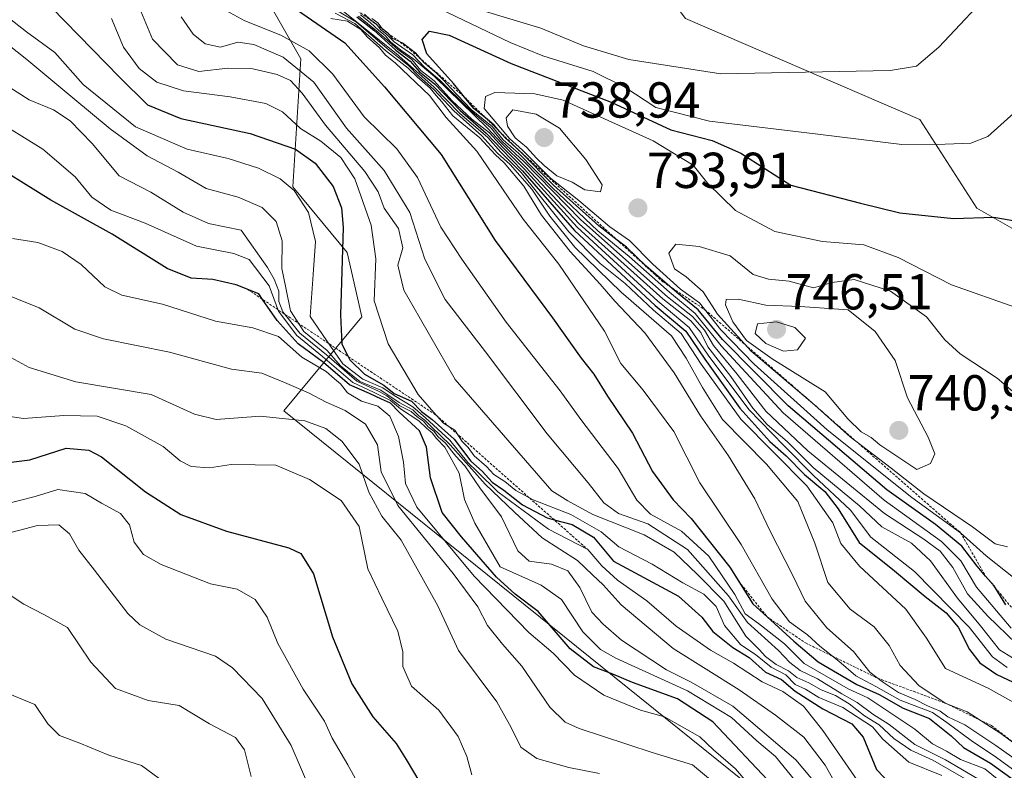
# Model space of a CAD drawing. Units: metres. Extents: x 593489 to 596922, y 4752202 to 4754563.
# Drawn here: x 596217 to 596412, y 4753120 to 4753268 of the extents above; entities that cross this region are included whole.
import ezdxf
from ezdxf.enums import TextEntityAlignment as Align

# ---------------------------------------------------------------- set-up
doc = ezdxf.new("R2010")
doc.units = ezdxf.units.M
doc.header["$MEASUREMENT"] = 0
doc.linetypes.add('TRAZOS', pattern=[0.75, 0.5, -0.25])
for name, color, linetype, lineweight in [('Arbolado forestal CxS', 92, 'Continuous', 0), ('Carátula', 7, 'Continuous', 5), ('Curva de nivel maestra', 36, 'Continuous', 30), ('Curva de nivel normal', 36, 'Continuous', 0), ('Escarpado lineal', 39, 'TRAZOS', 0), ('Punto de cota en terreno', 7, 'Continuous', 0), ('Roquedo CxS', 135, 'Continuous', 0), ('Rótulo de punto de cota en terreno', 19, 'Continuous', 0)]:
    doc.layers.add(name, color=color, linetype=linetype, lineweight=lineweight)
doc.styles.add('Arial', font='txt', dxfattribs={"height": 0.2})

# ---------------------------------------------------------------- blocks, each defined once
blk = doc.blocks.new('*U151')
at = {"layer": 'Arbolado forestal CxS', "color": 92, "linetype": 'Continuous', "lineweight": 0}
blk.add_polyline3d([(596202.5543, 4753317.3833, 666.0289), (596224.1809, 4753306.5699, 668.7664), (596239.0493, 4753295.7563, 669.9846), (596262.0275, 4753279.5363, 675.0457), (596272.8407, 4753260.6125, 665.846), (596271.2103, 4753235.2663, 644.9683), (596281.9747, 4753222.2203, 652.1865), (596284.8939, 4753209.5071, 653.922), (596269.4325, 4753190.8667, 608.8561), (596372.7649, 4753107.5965, 625.9107), (596393.8419, 4753103.0347, 632.1364), (596409.3043, 4753104.4885, 641.3483), (596425.6087, 4753085.6755, 646.0173), (596433.1333, 4753074.3877, 648.0273), (596448.1845, 4753069.3719, 660.491), (596458.2181, 4753065.6085, 669.3151), (596475.7771, 4753048.0509, 666.6603), (596475.7767, 4753024.2207, 645.8423), (596483.3013, 4753010.4249, 639.5707), (596497.0985, 4753002.8999, 640.8727), (596505.8773, 4753004.1539, 649.4486), (596528.4543, 4752996.6287, 647.2125)], dxfattribs=at)
blk = doc.blocks.new('*U184')
at = {"layer": 'Curva de nivel normal', "color": 36, "linetype": 'Continuous', "lineweight": 0}
blk.add_polyline3d([(596249.1, 4753268.94, 665), (596251.48, 4753265.46, 665), (596253.9, 4753263.6, 665), (596256.88, 4753262.91, 665), (596260.33, 4753263.93, 665), (596263.5, 4753263.46, 665), (596269.31, 4753260.9, 665), (596275.38, 4753255.96, 665), (596281.85, 4753246.87, 665), (596289.28, 4753238.46, 665), (596294.4, 4753230.19, 665), (596297.34, 4753220.92, 665), (596301.38, 4753212.95, 665), (596309.36, 4753202.56, 665), (596321.61, 4753186.29, 665), (596329.73, 4753176.63, 665), (596332.78, 4753172.64, 665), (596335.7, 4753170.52, 665), (596341.52, 4753168.5, 665), (596349.39, 4753163.42, 665), (596357.49, 4753154.19, 665), (596361.22, 4753148.92, 665), (596367.35, 4753143.38, 665), (596369.62, 4753140.98, 665), (596371.7, 4753139.4, 665), (596375.08, 4753137.78, 665), (596379.9, 4753134.77, 665), (596382.96, 4753133.07, 665), (596386.09, 4753130.77, 665), (596389.28, 4753128.7, 665), (596394.4, 4753124.73, 665), (596400.45, 4753121.72, 665), (596409.11, 4753116.62, 665)], dxfattribs=at)
blk = doc.blocks.new('*U185')
at = {"layer": 'Curva de nivel normal', "color": 36, "linetype": 'Continuous', "lineweight": 0}
blk.add_polyline3d([(596235.34, 4753268.57, 655), (596237.72, 4753262.88, 655), (596240.78, 4753258.68, 655), (596244.31, 4753256.01, 655), (596249.56, 4753254.26, 655), (596258.8, 4753253.04, 655), (596265.88, 4753251.74, 655), (596269.18, 4753250.09, 655), (596272.74, 4753246.8, 655), (596276.8, 4753244.3, 655), (596280.75, 4753241.08, 655), (596283.51, 4753236.84, 655), (596286.72, 4753227.66, 655), (596287.69, 4753220.97, 655), (596287.31, 4753212.68, 655), (596290.1, 4753204.13, 655), (596296.06, 4753194.09, 655), (596299.62, 4753189.98, 655), (596301.08, 4753188.44, 655), (596303.31, 4753187.01, 655), (596304.74, 4753184.77, 655), (596305.93, 4753183.58, 655), (596307.16, 4753181.97, 655), (596309.55, 4753179.82, 655), (596311.04, 4753178.24, 655), (596313.22, 4753176.88, 655), (596315.35, 4753175.05, 655), (596318.84, 4753173.2, 655), (596326.26, 4753170.3, 655), (596332.25, 4753166.88, 655), (596335.78, 4753163.92, 655), (596342.4, 4753160.48, 655), (596348.42, 4753156.81, 655), (596352.58, 4753154.52, 655), (596355.02, 4753152.13, 655), (596356.71, 4753148.35, 655), (596359.94, 4753144.5, 655), (596362.85, 4753142.61, 655), (596365.96, 4753140.09, 655), (596368.83, 4753138.53, 655), (596370.67, 4753136.62, 655), (596372.71, 4753135.71, 655), (596375.37, 4753134.1, 655), (596380.09, 4753132.06, 655), (596386.02, 4753128.28, 655), (596388.04, 4753125.82, 655), (596393.17, 4753121.29, 655), (596399.74, 4753118.61, 655)], dxfattribs=at)
blk = doc.blocks.new('*U186')
at = {"layer": 'Curva de nivel normal', "color": 36, "linetype": 'Continuous', "lineweight": 0}
blk.add_polyline3d([(596202.6, 4753273.15, 640), (596218.58, 4753260.44, 640), (596227.67, 4753252.87, 640), (596235.09, 4753246.76, 640), (596242.4, 4753241.39, 640), (596248.52, 4753238.16, 640), (596254.05, 4753234.92, 640), (596260.38, 4753233.19, 640), (596265.19, 4753231.15, 640), (596267.9, 4753228.36, 640), (596269.1, 4753224.57, 640), (596269.06, 4753219.09, 640), (596269.85, 4753215.26, 640), (596270.77, 4753210.67, 640), (596273.44, 4753206.56, 640), (596278.01, 4753202.83, 640), (596280.7, 4753199.77, 640), (596284.49, 4753196.67, 640), (596288.65, 4753194.93, 640), (596292.31, 4753192.49, 640), (596295.01, 4753191.04, 640), (596296.2, 4753189.89, 640), (596297.35, 4753189.04, 640), (596298.67, 4753187.7, 640), (596302.4, 4753184.1, 640), (596309.28, 4753176.31, 640), (596315.1, 4753170.8, 640), (596320.62, 4753165.73, 640), (596327.56, 4753161.22, 640), (596330.54, 4753158.35, 640), (596332.69, 4753156.39, 640), (596336.26, 4753152.4, 640), (596346.56, 4753143.78, 640), (596359.58, 4753135.62, 640), (596366.76, 4753130.54, 640), (596372.41, 4753126.22, 640), (596376.61, 4753120.66, 640), (596379.55, 4753115.53, 640)], dxfattribs=at)
blk = doc.blocks.new('*U188')
at = {"layer": 'Curva de nivel normal', "color": 36, "linetype": 'Continuous', "lineweight": 0}
blk.add_polyline3d([(596247, 4753116.38, 580), (596241.27, 4753120.63, 580), (596234.8, 4753122.64, 580), (596229.04, 4753125, 580), (596225.02, 4753126.53, 580), (596222.7, 4753128.88, 580), (596220.15, 4753132.7, 580), (596213.74, 4753135.3, 580)], dxfattribs=at)
blk = doc.blocks.new('*U190')
at = {"layer": 'Curva de nivel normal', "color": 36, "linetype": 'Continuous', "lineweight": 0}
blk.add_polyline3d([(596240.79, 4753270.82, 660), (596243.44, 4753264.47, 660), (596248.38, 4753259.42, 660), (596252.64, 4753258.09, 660), (596258.35, 4753258.73, 660), (596263.33, 4753258.6, 660), (596268.14, 4753257.47, 660), (596270.76, 4753256.28, 660), (596273.08, 4753253.78, 660), (596277.7, 4753247.49, 660), (596285.49, 4753238.29, 660), (596288.15, 4753234.28, 660), (596289.33, 4753231.01, 660), (596292.18, 4753227.01, 660), (596293.03, 4753223.15, 660), (596292.05, 4753219.75, 660), (596293.22, 4753214.75, 660), (596303.38, 4753197.08, 660), (596322.5, 4753175.04, 660), (596325.7, 4753173.06, 660), (596330.64, 4753170.34, 660), (596340.78, 4753166.28, 660), (596346.72, 4753162.86, 660), (596351.32, 4753158.47, 660), (596356.55, 4753153.15, 660), (596360.93, 4753146.2, 660), (596363.55, 4753143.58, 660), (596364.82, 4753142.18, 660), (596366.91, 4753140.61, 660), (596369.38, 4753139.33, 660), (596371.02, 4753138.06, 660), (596373.38, 4753137, 660), (596375.84, 4753135.56, 660), (596378.66, 4753134.47, 660), (596381.4, 4753132.8, 660), (596384.39, 4753130.43, 660), (596387.31, 4753128.68, 660), (596390.24, 4753125.94, 660), (596393.59, 4753123.62, 660), (596397.96, 4753121.66, 660), (596407.01, 4753116.46, 660)], dxfattribs=at)
blk = doc.blocks.new('*U192')
at = {"layer": 'Curva de nivel normal', "color": 36, "linetype": 'Continuous', "lineweight": 0}
blk.add_polyline3d([(596381.58, 4753108.92, 635), (596370.84, 4753121.71, 635), (596358.33, 4753132.36, 635), (596350.08, 4753137.12, 635), (596345.2, 4753139.57, 635), (596336.33, 4753145.43, 635), (596332.68, 4753148.62, 635), (596330.43, 4753150.98, 635), (596328.07, 4753155.89, 635), (596325.66, 4753159.14, 635), (596322.47, 4753160.5, 635), (596318.03, 4753161.07, 635), (596315.75, 4753163.1, 635), (596312.57, 4753169.87, 635), (596308.27, 4753175.62, 635), (596305.28, 4753179.98, 635), (596303.53, 4753181.9, 635), (596301.44, 4753184.47, 635), (596300.02, 4753185.72, 635), (596299.14, 4753186.84, 635), (596298.02, 4753187.72, 635), (596297.1, 4753188.8, 635), (596295.9, 4753189.6, 635), (596294.67, 4753190.7, 635), (596292.44, 4753191.84, 635), (596289.86, 4753193.86, 635), (596288.29, 4753194.72, 635), (596283.87, 4753196.74, 635), (596277.89, 4753201.93, 635), (596272.62, 4753206.27, 635), (596269.26, 4753210.49, 635), (596268.44, 4753212.55, 635), (596268.44, 4753214.58, 635), (596267.54, 4753216.98, 635), (596266.23, 4753219.24, 635), (596260.99, 4753226.69, 635), (596254.53, 4753228.01, 635), (596249.52, 4753230.22, 635), (596243.14, 4753234.17, 635), (596236.86, 4753237.45, 635), (596231.53, 4753243.81, 635), (596227.14, 4753248.31, 635), (596223.88, 4753250.49, 635), (596219.01, 4753252.49, 635), (596214.28, 4753255.52, 635)], dxfattribs=at)
blk = doc.blocks.new('*U194')
at = {"layer": 'Curva de nivel normal', "color": 36, "linetype": 'Continuous', "lineweight": 0}
blk.add_polyline3d([(596258.08, 4753270.14, 670), (596261.7, 4753268.14, 670), (596268.87, 4753265.26, 670), (596274.45, 4753262.18, 670), (596279.13, 4753257.56, 670), (596285.36, 4753249.14, 670), (596291.83, 4753242.77, 670), (596295.89, 4753237.06, 670), (596300.54, 4753227.24, 670), (596304.68, 4753220.88, 670), (596313.47, 4753208.44, 670), (596324.15, 4753194.84, 670), (596328.25, 4753189.12, 670), (596335.62, 4753179.47, 670), (596339.32, 4753173.16, 670), (596342.04, 4753170.4, 670), (596348.2, 4753167.04, 670), (596353.56, 4753162.04, 670), (596358.75, 4753154.45, 670), (596360.78, 4753150.63, 670), (596363.42, 4753148.7, 670), (596368.54, 4753144.72, 670), (596372.44, 4753140.81, 670), (596381.15, 4753135.82, 670), (596385.1, 4753134.02, 670), (596394.37, 4753127.81, 670), (596397.88, 4753124.88, 670), (596400.61, 4753123.45, 670), (596403.39, 4753121.8, 670), (596408.26, 4753119.92, 670), (596412.06, 4753116.85, 670)], dxfattribs=at)
blk = doc.blocks.new('*U200')
at = {"layer": 'Curva de nivel normal', "color": 36, "linetype": 'Continuous', "lineweight": 0}
blk.add_polyline3d([(596354.68, 4753117.13, 615), (596350.38, 4753120.75, 615), (596342.37, 4753123.16, 615), (596327.93, 4753127.96, 615), (596325.14, 4753129.17, 615), (596322.1, 4753132.13, 615), (596316.58, 4753140.28, 615), (596312.71, 4753144.62, 615), (596309.79, 4753148.34, 615), (596307.84, 4753152.04, 615), (596302.98, 4753158.67, 615), (596292.01, 4753172.11, 615), (596288.69, 4753178.77, 615), (596288, 4753184.11, 615), (596285.62, 4753188.24, 615), (596281.62, 4753190.96, 615), (596277.82, 4753192.57, 615), (596274.34, 4753194.43, 615), (596269.59, 4753196.5, 615), (596265.09, 4753198.35, 615), (596259.08, 4753199.12, 615), (596246.8, 4753202.5, 615), (596233.75, 4753205.16, 615), (596228.06, 4753207.06, 615), (596221.02, 4753211.27, 615), (596207.98, 4753216.48, 615)], dxfattribs=at)
blk = doc.blocks.new('*U202')
at = {"layer": 'Curva de nivel normal', "color": 36, "linetype": 'Continuous', "lineweight": 0}
blk.add_polyline3d([(596214.02, 4753172.32, 595), (596220.21, 4753173.87, 595), (596224.69, 4753175.3, 595), (596230.1, 4753174.47, 595), (596233.34, 4753172.56, 595), (596237.08, 4753170.5, 595), (596238.88, 4753168.27, 595), (596239.82, 4753164.82, 595), (596241.64, 4753162.43, 595), (596245.16, 4753160.41, 595), (596254.95, 4753156.58, 595), (596260.24, 4753155.55, 595), (596263.76, 4753153.46, 595), (596266.12, 4753149.97, 595), (596268.29, 4753144.78, 595), (596273.28, 4753135.69, 595), (596277.53, 4753129.39, 595), (596279.04, 4753126.01, 595), (596282.1, 4753120.72, 595), (596288.05, 4753109.9, 595)], dxfattribs=at)
blk = doc.blocks.new('*U206')
at = {"layer": 'Curva de nivel normal', "color": 36, "linetype": 'Continuous', "lineweight": 0}
blk.add_polyline3d([(596275, 4753115.03, 590), (596270.88, 4753124.58, 590), (596265.18, 4753133.88, 590), (596259.26, 4753139.93, 590), (596255.89, 4753142.26, 590), (596246.09, 4753145.66, 590), (596240.96, 4753148.49, 590), (596238.58, 4753150.74, 590), (596231.97, 4753159.29, 590), (596228.86, 4753163.27, 590), (596227.04, 4753166.47, 590), (596224.9, 4753168.28, 590), (596220.71, 4753168.14, 590), (596209.34, 4753165.15, 590)], dxfattribs=at)
blk = doc.blocks.new('*U207')
at = {"layer": 'Curva de nivel normal', "color": 36, "linetype": 'Continuous', "lineweight": 0}
blk.add_polyline3d([(596212.8, 4753155.92, 585), (596217.98, 4753152.55, 585), (596221.96, 4753150.52, 585), (596226.64, 4753147.97, 585), (596231.22, 4753141.07, 585), (596236.14, 4753135.86, 585), (596242.57, 4753133.46, 585), (596248.74, 4753132.5, 585), (596254.74, 4753128.88, 585), (596259.89, 4753126.12, 585), (596261.66, 4753123.68, 585), (596262.97, 4753118.41, 585)], dxfattribs=at)
blk = doc.blocks.new('*U208')
at = {"layer": 'Curva de nivel normal', "color": 36, "linetype": 'Continuous', "lineweight": 0}
blk.add_polyline3d([(596210.18, 4753272.5, 645), (596218.52, 4753265.98, 645), (596224.14, 4753261.84, 645), (596229.73, 4753255.51, 645), (596240.09, 4753247.11, 645), (596250.34, 4753242.73, 645), (596258.41, 4753240.86, 645), (596264.46, 4753238.94, 645), (596268.73, 4753236.85, 645), (596271.48, 4753234.51, 645), (596274.34, 4753230.15, 645), (596275.75, 4753224.43, 645), (596275.28, 4753217.85, 645), (596274.65, 4753209.54, 645), (596278.67, 4753203.7, 645), (596281.16, 4753200.19, 645), (596285.1, 4753197.13, 645), (596289.06, 4753195.4, 645), (596291.27, 4753193.88, 645), (596295, 4753191.64, 645), (596297.47, 4753189.46, 645), (596302.29, 4753185.04, 645), (596305.85, 4753180.66, 645), (596307.76, 4753178.79, 645), (596311.81, 4753174.84, 645), (596321.85, 4753167.4, 645), (596329.62, 4753163.38, 645), (596332.4, 4753160.14, 645), (596335.48, 4753157.29, 645), (596341.34, 4753153.23, 645), (596347.1, 4753148.18, 645), (596353.89, 4753143.45, 645), (596358.47, 4753140.88, 645), (596364.14, 4753137.18, 645), (596368.25, 4753135.29, 645), (596372.32, 4753132.36, 645), (596376.15, 4753127.52, 645), (596383.11, 4753117.48, 645)], dxfattribs=at)
blk = doc.blocks.new('*U209')
at = {"layer": 'Curva de nivel normal', "color": 36, "linetype": 'Continuous', "lineweight": 0}
blk.add_polyline3d([(596371.42, 4753116.69, 630), (596366.79, 4753122.39, 630), (596363.06, 4753125.48, 630), (596358.06, 4753130.09, 630), (596349.39, 4753135.42, 630), (596335.16, 4753141.86, 630), (596332.11, 4753143.61, 630), (596328.62, 4753147.07, 630), (596324.41, 4753153.46, 630), (596320.41, 4753156.34, 630), (596312.28, 4753159.98, 630), (596307.28, 4753168.64, 630), (596305.24, 4753173.28, 630), (596304.14, 4753178.53, 630), (596301.3, 4753183.68, 630), (596299.66, 4753185.36, 630), (596298.82, 4753186.52, 630), (596297.7, 4753187.4, 630), (596296.19, 4753188.89, 630), (596292.53, 4753191.23, 630), (596290.54, 4753192.91, 630), (596287.21, 4753194.57, 630), (596283.14, 4753196.47, 630), (596277.09, 4753201.65, 630), (596272, 4753205.8, 630), (596268.4, 4753210.59, 630), (596266.52, 4753215.65, 630), (596262.61, 4753220.84, 630), (596259.57, 4753222.05, 630), (596252.14, 4753223.51, 630), (596242.01, 4753228.05, 630), (596235.22, 4753230.61, 630), (596231.41, 4753233.19, 630), (596228.16, 4753237.2, 630), (596221.74, 4753242.7, 630), (596211.41, 4753249.06, 630)], dxfattribs=at)
blk = doc.blocks.new('*U213')
at = {"layer": 'Curva de nivel normal', "color": 36, "linetype": 'Continuous', "lineweight": 0}
blk.add_polyline3d([(596306.66, 4753118.77, 605), (596305.66, 4753122.36, 605), (596303.94, 4753126.35, 605), (596300.15, 4753131.58, 605), (596294.71, 4753136.33, 605), (596292.99, 4753140.19, 605), (596293.03, 4753143.1, 605), (596292.01, 4753147.19, 605), (596288.87, 4753153.77, 605), (596286.11, 4753159.54, 605), (596284.34, 4753167.92, 605), (596280.78, 4753173.07, 605), (596274.56, 4753177.23, 605), (596267.88, 4753180.07, 605), (596263.78, 4753180.14, 605), (596259.05, 4753180.23, 605), (596254.76, 4753179.57, 605), (596251.11, 4753179.82, 605), (596248.9, 4753180.99, 605), (596245.55, 4753183.83, 605), (596238.15, 4753187.87, 605), (596232.46, 4753189.78, 605), (596225.89, 4753189.95, 605), (596217.91, 4753189.33, 605), (596213.94, 4753189.96, 605)], dxfattribs=at)
blk = doc.blocks.new('*U215')
at = {"layer": 'Curva de nivel normal', "color": 36, "linetype": 'Continuous', "lineweight": 0}
blk.add_polyline3d([(596331.96, 4753118.99, 610), (596325.89, 4753120.2, 610), (596319.56, 4753122, 610), (596316.35, 4753124.24, 610), (596314.46, 4753128.14, 610), (596311.59, 4753133.2, 610), (596304.04, 4753143.36, 610), (596299.92, 4753152.26, 610), (596292.7, 4753165.22, 610), (596288.86, 4753170, 610), (596286.27, 4753174.74, 610), (596284.35, 4753180.31, 610), (596280.93, 4753184.88, 610), (596277.79, 4753187.37, 610), (596273.58, 4753188.86, 610), (596264.74, 4753189.79, 610), (596256.07, 4753189.15, 610), (596251.77, 4753190.23, 610), (596243.2, 4753194.08, 610), (596228.28, 4753196.59, 610), (596219.01, 4753199.48, 610), (596211.7, 4753203.4, 610)], dxfattribs=at)
blk = doc.blocks.new('*U222')
at = {"layer": 'Curva de nivel normal', "color": 36, "linetype": 'Continuous', "lineweight": 0}
blk.add_polyline3d([(596363.5, 4753114.54, 620), (596358.9, 4753119.93, 620), (596354.53, 4753123.68, 620), (596351.78, 4753126.26, 620), (596344.78, 4753130.25, 620), (596340.05, 4753131.54, 620), (596332.83, 4753134.54, 620), (596326.98, 4753138.51, 620), (596322.78, 4753142.84, 620), (596317.96, 4753146.98, 620), (596307.1, 4753158.11, 620), (596295.76, 4753171.79, 620), (596293.56, 4753176.44, 620), (596293.14, 4753180.7, 620), (596292.16, 4753185.76, 620), (596290.44, 4753189.81, 620), (596288.06, 4753191.78, 620), (596284.82, 4753192.76, 620), (596282.05, 4753194.46, 620), (596280.68, 4753196.21, 620), (596279.49, 4753197.18, 620), (596277.86, 4753198.67, 620), (596273.04, 4753201.52, 620), (596268.42, 4753205.56, 620), (596263.32, 4753207.28, 620), (596255.92, 4753208.64, 620), (596245.4, 4753212.02, 620), (596237.39, 4753213.78, 620), (596233.99, 4753215.43, 620), (596229.32, 4753219.83, 620), (596225.58, 4753222.46, 620), (596220.75, 4753224.24, 620), (596215.74, 4753225.02, 620)], dxfattribs=at)
blk = doc.blocks.new('*U224')
at = {"layer": 'Curva de nivel maestra', "color": 36, "linetype": 'Continuous', "lineweight": 30}
blk.add_polyline3d([(596212.3, 4753180.33, 600), (596219.19, 4753181.14, 600), (596226.34, 4753183.48, 600), (596230.87, 4753183.09, 600), (596233.38, 4753181.78, 600), (596242.07, 4753174.81, 600), (596249.07, 4753170.33, 600), (596258.07, 4753167.04, 600), (596270.46, 4753163.74, 600), (596272.84, 4753162.62, 600), (596275.33, 4753158.56, 600), (596279.08, 4753146.08, 600), (596282.94, 4753136.79, 600), (596287.08, 4753130.22, 600), (596291.69, 4753124.95, 600), (596293.65, 4753121.78, 600), (596296.36, 4753117.23, 600)], dxfattribs=at)
blk = doc.blocks.new('*U228')
at = {"layer": 'Curva de nivel maestra', "color": 36, "linetype": 'Continuous', "lineweight": 30}
blk.add_polyline3d([(596366.31, 4753116.56, 625), (596354.41, 4753129.27, 625), (596347.41, 4753133.79, 625), (596338.45, 4753137.06, 625), (596334.57, 4753138.71, 625), (596330.78, 4753140.16, 625), (596326.16, 4753143.69, 625), (596319.77, 4753151.13, 625), (596315.26, 4753154.54, 625), (596311.55, 4753157.92, 625), (596304.63, 4753165.88, 625), (596300.78, 4753170.69, 625), (596298.49, 4753177.57, 625), (596297.72, 4753183.67, 625), (596296.28, 4753186.9, 625), (596292.3, 4753190.61, 625), (596290.59, 4753192.38, 625), (596288.76, 4753193.18, 625), (596286.41, 4753194.32, 625), (596282.48, 4753195.99, 625), (596277.27, 4753200.42, 625), (596272.29, 4753204.13, 625), (596268.1, 4753208.78, 625), (596265.2508, 4753212.9357, 625), (596264.48, 4753214.06, 625), (596260.03, 4753215.83, 625), (596255.42, 4753216.88, 625), (596251.07, 4753217.14, 625), (596246.32, 4753219.04, 625), (596235.46, 4753225.89, 625), (596223.32, 4753232.62, 625), (596209.46, 4753241.16, 625)], dxfattribs=at)
blk = doc.blocks.new('*U230')
at = {"layer": 'Curva de nivel maestra', "color": 36, "linetype": 'Continuous', "lineweight": 30}
blk.add_polyline3d([(596272.16, 4753270.27, 675), (596281.54, 4753263.76, 675), (596289.41, 4753255.04, 675), (596300.59, 4753241.67, 675), (596311.29, 4753224.58, 675), (596322.61, 4753209.29, 675), (596328.31, 4753201.28, 675), (596330.8, 4753198.14, 675), (596333.52, 4753193.78, 675), (596338.46, 4753186.44, 675), (596342.45, 4753178.83, 675), (596346.56, 4753173.24, 675), (596350.12, 4753169.55, 675), (596357.76, 4753159.92, 675), (596359.5293, 4753157.0728, 675), (596362.29, 4753152.63, 675), (596365.1164, 4753150.0571, 675), (596370.43, 4753145.22, 675), (596375.26, 4753141.14, 675), (596382.92, 4753136.62, 675), (596387.28, 4753134.65, 675), (596392.05, 4753131.97, 675), (596397.28, 4753129.89, 675), (596401.59, 4753126.46, 675), (596404.02, 4753124.17, 675), (596409.35, 4753121.04, 675), (596414.54, 4753117.29, 675)], dxfattribs=at)
blk = doc.blocks.new('*U231')
at = {"layer": 'Curva de nivel maestra', "color": 36, "linetype": 'Continuous', "lineweight": 30}
blk.add_polyline3d([(596220.74, 4753273.59, 650), (596236.92, 4753256.95, 650), (596242.46, 4753251.49, 650), (596249.08, 4753248.78, 650), (596262.79, 4753245.83, 650), (596271.76, 4753242.71, 650), (596275.62, 4753239.92, 650), (596279.24, 4753235.33, 650), (596280.87, 4753231.09, 650), (596281.21, 4753227.2, 650), (596280.7, 4753209.91, 650), (596280.92, 4753204.06, 650), (596282.1669, 4753201.6372, 650), (596282.5, 4753200.99, 650), (596285.44, 4753198.14, 650), (596289.24, 4753195.94, 650), (596291.3, 4753194.33, 650), (596294.72, 4753192.75, 650), (596296.7, 4753190.73, 650), (596298.82, 4753189.18, 650), (596303.19, 4753185.23, 650), (596306.44, 4753180.92, 650), (596308.7, 4753178.88, 650), (596310.71, 4753176.72, 650), (596313.02, 4753175.15, 650), (596316.7, 4753172.26, 650), (596321.6, 4753169.65, 650), (596322.9466, 4753169.2971, 650), (596326.56, 4753168.35, 650), (596330.77, 4753165.82, 650), (596334.74, 4753161.11, 650), (596347.58, 4753154.13, 650), (596352.18, 4753149.96, 650), (596354.4, 4753147.14, 650), (596358.36, 4753144, 650), (596361.58, 4753141.97, 650), (596364.79, 4753139.1, 650), (596367.95, 4753137.67, 650), (596370.65, 4753135.35, 650), (596376.15, 4753131.83, 650), (596381.87, 4753128.83, 650), (596384.17, 4753126.19, 650), (596386.8, 4753119.84, 650), (596389.68, 4753116.79, 650)], dxfattribs=at)
blk = doc.blocks.new('5PATER')
at = {"layer": 'Carátula', "linetype": 'Continuous', "lineweight": 5}
h = blk.add_hatch(color=250, dxfattribs=at)
edge = h.paths.add_edge_path()
edge.add_ellipse((0, 0.01), major_axis=(-1.33, -1.34), ratio=0.999422, start_angle=0, end_angle=360)

msp = doc.modelspace()

# ---------------------------------------------------------------- linework, layer by layer
at = {"layer": 'Arbolado forestal CxS', "color": 92, "linetype": 'Continuous', "lineweight": 0}
for points in [[(596415.4217, 4753225.9739, 727.03044), (596406.6423, 4753230.9913, 725.729348), (596395.3539, 4753248.5491, 719.560432), (596348.9483, 4753268.6169, 711.878206), (596327.3273, 4753297.4633, 701.626951), (596300.8605, 4753313.3931, 695.324088), (596262.4075, 4753330.0713, 689.953283), (596210.8605, 4753366.3283, 675.450301)], [(596210.8605, 4753366.3283, 675.450301), (596262.4075, 4753330.0713, 689.953283), (596300.8605, 4753313.3931, 695.324088), (596327.3273, 4753297.4633, 701.626951), (596348.9483, 4753268.6169, 711.878206), (596395.3539, 4753248.5491, 719.560432), (596406.6423, 4753230.9913, 725.729348), (596415.4217, 4753225.9739, 727.03044), (596426.7095, 4753229.7373, 726.5462), (596422.9469, 4753242.2781, 723.734247), (596432.9807, 4753242.2779, 726.087636), (596448.0315, 4753230.9909, 728.870004), (596450.4345, 4753227.4679, 729.81164)], [(596528.4543, 4752996.6287, 647.212489), (596505.8773, 4753004.1539, 649.448593), (596497.0985, 4753002.8999, 640.872704), (596483.3013, 4753010.4249, 639.570733), (596475.7767, 4753024.2207, 645.842325), (596475.7771, 4753048.0509, 666.660317), (596458.2181, 4753065.6085, 669.315133), (596448.1845, 4753069.3719, 660.491004), (596433.1333, 4753074.3877, 648.027276), (596425.6087, 4753085.6755, 646.017286), (596409.3043, 4753104.4885, 641.348309), (596393.8419, 4753103.0347, 632.136401), (596372.7649, 4753107.5965, 625.910739), (596269.4325, 4753190.8667, 608.856091), (596284.8939, 4753209.5071, 653.922006), (596281.9747, 4753222.2203, 652.186473), (596271.2103, 4753235.2663, 644.968306), (596272.8407, 4753260.6125, 665.845963), (596262.0275, 4753279.5363, 675.045695), (596239.0493, 4753295.7563, 669.984613), (596224.1809, 4753306.5699, 668.766399), (596202.5543, 4753317.3833, 666.028932)]]:
    msp.add_polyline3d(points, dxfattribs=at)
at = {"layer": 'Curva de nivel maestra', "color": 36, "linetype": 'Continuous', "lineweight": 30}
for points in [[(596283.9, 4753268.93, 700), (596287.27, 4753266.31, 700), (596291.64, 4753262.34, 700), (596294.44, 4753260.14, 700), (596296.34, 4753258.04, 700), (596299.25, 4753255.62, 700), (596304.33, 4753250.36, 700), (596309.53, 4753245.89, 700), (596312.58, 4753242.62, 700), (596316.73, 4753238.43, 700), (596327, 4753226.59, 700), (596336.21, 4753218, 700), (596342.95, 4753211.76, 700), (596349.06, 4753206.63, 700), (596352.81, 4753201.11, 700), (596359.73, 4753191.37, 700), (596365.68, 4753184.82, 700), (596368.92, 4753181.95, 700), (596372.53, 4753178.23, 700), (596376.57, 4753174.9, 700), (596379.21, 4753171.46, 700), (596383.32, 4753164.8, 700), (596390.38, 4753159.16, 700), (596396.45, 4753154.08, 700), (596400.6, 4753150.83, 700), (596402.97, 4753148, 700), (596405.18, 4753143.55, 700), (596407.25, 4753140.95, 700), (596410.63, 4753138.66, 700), (596418.08, 4753135.11, 700)], [(596412.4, 4753152.46, 725), (596410.2473, 4753155.8677, 725), (596410.05, 4753156.18, 725), (596408.3929, 4753158.1149, 725), (596406.71, 4753160.08, 725), (596403.67, 4753164.04, 725), (596398.44, 4753168.32, 725), (596388.81, 4753175.2, 725), (596369.32, 4753191.84, 725), (596356.32, 4753204.98, 725), (596351.51, 4753210.86, 725), (596347.27, 4753214.31, 725), (596345.8946, 4753215.4935, 725), (596341.18, 4753219.55, 725), (596337.26, 4753223.29, 725), (596335.4642, 4753224.6805, 725), (596331.81, 4753227.51, 725), (596322.85, 4753235.55, 725), (596316.4405, 4753242.0662, 725), (596316.24, 4753242.27, 725), (596315.3794, 4753243.0359, 725), (596313.24, 4753244.94, 725), (596312.2345, 4753246.1287, 725), (596311.1, 4753247.47, 725), (596309.7662, 4753248.5562, 725), (596307.06, 4753250.76, 725), (596305.2241, 4753253.0231, 725), (596303.02, 4753255.74, 725), (596297.74, 4753261.6, 725), (596296.81, 4753264.44, 725), (596298.31, 4753266.08, 725), (596302.15, 4753265.28, 725), (596314.46, 4753259.68, 725), (596334.24, 4753252.04, 725), (596346.07, 4753246.56, 725), (596354.22, 4753244.45, 725), (596359.91, 4753241.93, 725), (596369.85, 4753235.55, 725), (596383.64, 4753232.01, 725), (596391.42, 4753230.12, 725), (596402.04, 4753228.95, 725), (596410.04, 4753229.22, 725), (596414.93, 4753228.36, 725)]]:
    msp.add_polyline3d(points, dxfattribs=at)
at = {"layer": 'Curva de nivel normal', "color": 36, "linetype": 'Continuous', "lineweight": 0}
for points in [[(596414.62, 4753250.4, 720), (596408.81, 4753245.22, 720), (596405.48, 4753243.87, 720), (596400.38, 4753243.71, 720), (596391.78, 4753243.6, 720), (596375.17, 4753245.7, 720), (596353.75, 4753248.24, 720), (596343.11, 4753250.95, 720), (596336.98, 4753255, 720), (596330.67, 4753258.06, 720), (596320.7, 4753261.18, 720), (596314.28, 4753263.86, 720), (596291.2, 4753274.9, 720)], [(596410.68, 4753275.25, 715), (596399.11, 4753262.92, 715), (596394.69, 4753259.16, 715), (596389.51, 4753258.27, 715), (596355.95, 4753257.6, 715), (596337.76, 4753260.46, 715), (596328.8, 4753263.17, 715), (596320.3, 4753266.66, 715), (596308.74, 4753270.19, 715)], [(596280.06, 4753270.09, 690), (596283.84, 4753267.87, 690), (596289.89, 4753262.68, 690), (596294.17, 4753259.22, 690), (596296.11, 4753257.23, 690), (596299.14, 4753254.55, 690), (596303.09, 4753250.28, 690), (596308.62, 4753245.36, 690), (596311.73, 4753241.94, 690), (596314.28, 4753239.66, 690), (596318.58, 4753234.78, 690), (596322.08, 4753229.45, 690), (596327.06, 4753223.26, 690), (596336.23, 4753214.35, 690), (596346.23, 4753205.72, 690), (596349.11, 4753201.33, 690), (596352.35, 4753195.46, 690), (596356.27, 4753189.15, 690), (596365, 4753180.3, 690), (596371.21, 4753172.93, 690), (596374.55, 4753164.67, 690), (596377.15, 4753156.87, 690), (596381.56, 4753151.55, 690), (596386.31, 4753148.04, 690), (596389.26, 4753144.39, 690), (596391.45, 4753140.44, 690), (596395.16, 4753136.44, 690), (596400.41, 4753132.96, 690), (596404.74, 4753131.21, 690), (596411.41, 4753126.93, 690), (596416.74, 4753122.98, 690)], [(596280.26, 4753270.76, 695), (596291.72, 4753261.68, 695), (596299.14, 4753255.07, 695), (596304.21, 4753249.83, 695), (596309.85, 4753244.99, 695), (596312.4, 4753242.12, 695), (596316.42, 4753238.06, 695), (596325.88, 4753226.35, 695), (596332.07, 4753220.04, 695), (596337, 4753216.06, 695), (596342.62, 4753210.78, 695), (596348.12, 4753206.19, 695), (596352.04, 4753200.08, 695), (596359.95, 4753189.22, 695), (596373.02, 4753176, 695), (596378.17, 4753168.65, 695), (596379.71, 4753164.57, 695), (596383.45, 4753160.1, 695), (596392.58, 4753151.58, 695), (596396.69, 4753145.8, 695), (596400.47, 4753139.84, 695), (596408.89, 4753135.92, 695), (596417.86, 4753130.89, 695)], [(596278.77, 4753268.6, 680), (596282.05, 4753268.08, 680), (596284.7, 4753266.4, 680), (596285.93, 4753264.96, 680), (596288.4, 4753262.76, 680), (596289.6, 4753261.3, 680), (596291.47, 4753259.84, 680), (596298.32, 4753253.35, 680), (596301.62, 4753248.96, 680), (596307.67, 4753242.29, 680), (596316.81, 4753228.83, 680), (596323.86, 4753219.89, 680), (596332.92, 4753206.62, 680), (596336.18, 4753200.22, 680), (596340.58, 4753194.94, 680), (596346.66, 4753186.8, 680), (596351.81, 4753176.57, 680), (596359.97, 4753164.37, 680), (596366.12, 4753153.58, 680), (596369.53, 4753149.03, 680), (596373.1, 4753146.52, 680), (596375.56, 4753144.25, 680), (596379.3, 4753141.28, 680), (596382.66, 4753138.36, 680), (596386.68, 4753136.23, 680), (596391.47, 4753133.54, 680), (596397.86, 4753131.07, 680), (596400.73, 4753129.1, 680), (596405.54, 4753125.55, 680), (596410.56, 4753122.17, 680), (596415.17, 4753118.84, 680)], [(596279.62, 4753269.66, 685), (596283.53, 4753267.57, 685), (596289.56, 4753262.26, 685), (596294.07, 4753258.76, 685), (596295.92, 4753256.94, 685), (596298.45, 4753254.82, 685), (596299.62, 4753253.32, 685), (596300.74, 4753252.11, 685), (596302.93, 4753249.3, 685), (596308.23, 4753244.93, 685), (596311.28, 4753241.62, 685), (596313.06, 4753240, 685), (596316.98, 4753235.35, 685), (596320.43, 4753229.6, 685), (596326.15, 4753222.4, 685), (596332.1, 4753215.93, 685), (596334.98, 4753212.59, 685), (596340.95, 4753206.31, 685), (596346.74, 4753198.36, 685), (596351.93, 4753189.86, 685), (596357.47, 4753181.96, 685), (596362.72, 4753173.44, 685), (596365.64, 4753167.17, 685), (596370.2, 4753158.23, 685), (596372.63, 4753153.18, 685), (596376.95, 4753147.87, 685), (596382.2, 4753143.21, 685), (596385.44, 4753139.09, 685), (596387.96, 4753137.19, 685), (596391.13, 4753135.05, 685), (596394.44, 4753133.7, 685), (596396.85, 4753132.44, 685), (596399.36, 4753131.39, 685), (596400.9, 4753130.26, 685), (596404.25, 4753128.64, 685), (596410.44, 4753124.58, 685), (596416.31, 4753120.37, 685)], [(596284.21, 4753269.06, 705), (596287.82, 4753266.13, 705), (596291.98, 4753262.5, 705), (596294.76, 4753260.46, 705), (596296.6, 4753258.3, 705), (596299.23, 4753256.21, 705), (596302.78, 4753252.26, 705), (596306.65, 4753248.63, 705), (596310.19, 4753245.94, 705), (596312.79, 4753243.03, 705), (596317.04, 4753238.79, 705), (596327.52, 4753227.22, 705), (596343.49, 4753212.59, 705), (596349.7, 4753207.36, 705), (596353.46, 4753201.92, 705), (596361.53, 4753191.15, 705), (596368.44, 4753183.99, 705), (596374.32, 4753178.06, 705), (596381.62, 4753171.18, 705), (596385.64, 4753165.84, 705), (596394.32, 4753159.04, 705), (596405.13, 4753148, 705), (596409.77, 4753142.14, 705), (596412.64, 4753140.01, 705)], [(596284.66, 4753269.33, 710), (596286.51, 4753267.78, 710), (596288.23, 4753266.19, 710), (596289.54, 4753265.24, 710), (596290.58, 4753263.94, 710), (596292.63, 4753262.33, 710), (596295.16, 4753260.53, 710), (596299.36, 4753257.06, 710), (596309.8, 4753246.84, 710), (596312.51, 4753243.88, 710), (596317.23, 4753239.26, 710), (596327.92, 4753227.91, 710), (596344.49, 4753213.04, 710), (596350, 4753208.7, 710), (596352.01, 4753206.38, 710), (596353.4, 4753203.52, 710), (596357.97, 4753197.67, 710), (596362.33, 4753191.36, 710), (596365.12, 4753188.16, 710), (596369.09, 4753184.79, 710), (596374.27, 4753179.64, 710), (596383.41, 4753172.03, 710), (596387.81, 4753167.88, 710), (596393.68, 4753164.64, 710), (596397.48, 4753161.18, 710), (596402.82, 4753153.72, 710), (596407.38, 4753148.24, 710), (596411.13, 4753143.49, 710), (596414.56, 4753141.41, 710)], [(596285.4, 4753269.44, 715), (596286.61, 4753268.31, 715), (596287.77, 4753267.47, 715), (596288.65, 4753266.35, 715), (596289.8, 4753265.5, 715), (596291.28, 4753263.98, 715), (596295.01, 4753261.38, 715), (596297.27, 4753258.97, 715), (596300.32, 4753256.36, 715), (596306.16, 4753250.64, 715), (596310.49, 4753246.86, 715), (596312.63, 4753244.27, 715), (596317.04, 4753240.17, 715), (596328.27, 4753228.73, 715), (596345.43, 4753213.45, 715), (596350.38, 4753209.58, 715), (596352.76, 4753206.82, 715), (596354.52, 4753203.82, 715), (596359.2, 4753198.11, 715), (596364.85, 4753190.81, 715), (596373.21, 4753182.91, 715), (596388.38, 4753170.55, 715), (596396.17, 4753165.43, 715), (596399.38, 4753163.03, 715), (596401.87, 4753159.84, 715), (596404.78, 4753154.63, 715), (596408.82, 4753150.17, 715), (596414.44, 4753144.76, 715)], [(596286.89, 4753268.58, 720), (596288.05, 4753267.74, 720), (596288.89, 4753266.59, 720), (596290.05, 4753265.75, 720), (596290.98, 4753264.63, 720), (596292.94, 4753263.77, 720), (596295.54, 4753261.78, 720), (596297.14, 4753259.89, 720), (596299.61, 4753257.82, 720), (596301.04, 4753256.37, 720), (596302.53, 4753254.81, 720), (596306.52, 4753250.56, 720), (596310.78, 4753247.15, 720), (596312.86, 4753244.56, 720), (596315.9, 4753241.94, 720), (596322.58, 4753235.09, 720), (596331.61, 4753226.55, 720), (596337.79, 4753221.44, 720), (596345.79, 4753214.38, 720), (596350.89, 4753210.15, 720), (596356, 4753203.71, 720), (596368.3, 4753190.47, 720), (596388.31, 4753173.19, 720), (596399.62, 4753164.97, 720), (596403.46, 4753161.14, 720), (596406.57, 4753155.94, 720), (596413.42, 4753147.79, 720)], [(596414.39, 4753211.35, 730), (596401.65, 4753215.82, 730), (596391.06, 4753221.24, 730), (596384.25, 4753223.74, 730), (596376.06, 4753224.38, 730), (596366.67, 4753226.37, 730), (596358.88, 4753230.58, 730), (596353.38, 4753235.93, 730), (596350.46, 4753239.53, 730), (596342.59, 4753244.37, 730), (596324.72, 4753252.42, 730), (596319.12, 4753253.65, 730), (596311.19, 4753253.94, 730), (596309.4, 4753253.14, 730), (596309.1, 4753250.73, 730), (596314.11, 4753244.84, 730), (596316.7, 4753242.5, 730), (596322.23, 4753236.93, 730), (596327.84, 4753232.54, 730), (596333.97, 4753227.33, 730), (596337.9, 4753224.6, 730), (596342.53, 4753219.89, 730), (596347.96, 4753214.99, 730), (596351.76, 4753212.23, 730), (596355.98, 4753206.9, 730), (596362.59, 4753200.11, 730), (596377.03, 4753187.11, 730), (596393.78, 4753173.69, 730), (596403.42, 4753166.71, 730), (596408.49, 4753162.13, 730), (596414.26, 4753157.57, 730)], [(596332.13, 4753234.25, 735), (596332.46, 4753235.61, 735), (596329.26, 4753240.67, 735), (596324, 4753246.87, 735), (596319.43, 4753249.61, 735), (596314.77, 4753250.47, 735), (596313.45, 4753248.9, 735), (596313.73, 4753247.28, 735), (596315.28, 4753244.98, 735), (596317.51, 4753243.11, 735), (596319.44, 4753240.94, 735), (596320.98, 4753239.44, 735), (596323.48, 4753237.39, 735), (596326.51, 4753236.17, 735), (596329.07, 4753234.67, 735), (596332.13, 4753234.25, 735)], [(596422.42, 4753187.32, 735), (596410.64, 4753197.34, 735), (596403.38, 4753202.13, 735), (596400.34, 4753204.9, 735), (596396.71, 4753209.46, 735), (596389.57, 4753214.6, 735), (596382.36, 4753216.86, 735), (596378, 4753216.26, 735), (596374.32, 4753215.2, 735), (596369.48, 4753216.53, 735), (596365.41, 4753216.96, 735), (596362.37, 4753217.87, 735), (596357.84, 4753221.54, 735), (596351.66, 4753223.43, 735), (596347.03, 4753223.9, 735), (596345.64, 4753222.1, 735), (596346.8, 4753219, 735), (596349.1, 4753217.43, 735), (596352.5, 4753214.44, 735), (596355.29, 4753209.99, 735), (596361.97, 4753202.69, 735), (596374.59, 4753192.02, 735), (596381.57, 4753185.71, 735), (596389.7, 4753179.53, 735), (596396.18, 4753174.4, 735), (596405.76, 4753167.9, 735), (596410.26, 4753164.52, 735), (596412.72, 4753163.94, 735)], [(596394.78, 4753179.25, 740), (596397.49, 4753180.4, 740), (596398.35, 4753182.33, 740), (596397.04, 4753185.65, 740), (596392.9, 4753193.41, 740), (596390.45, 4753200.82, 740), (596386.51, 4753206.61, 740), (596381.15, 4753210.85, 740), (596371.68, 4753211.55, 740), (596364.89, 4753211.77, 740), (596359.41, 4753212.97, 740), (596357.05, 4753212.93, 740), (596356.87, 4753211.86, 740), (596358.37, 4753208.47, 740), (596361.02, 4753204.82, 740), (596366.15, 4753201.18, 740), (596376.6, 4753194.63, 740), (596381.14, 4753189.31, 740), (596383.76, 4753186.7, 740), (596385.71, 4753185.55, 740), (596387.45, 4753184.14, 740), (596394.78, 4753179.25, 740)], [(596368.4, 4753202.66, 745), (596371.12, 4753202.92, 745), (596372.74, 4753205.24, 745), (596370.59, 4753207.36, 745), (596366.97, 4753208.49, 745), (596363.22, 4753208.08, 745), (596362.77, 4753206.17, 745), (596364.86, 4753204.2, 745), (596368.4, 4753202.66, 745)]]:
    msp.add_polyline3d(points, dxfattribs=at)
at = {"layer": 'Escarpado lineal', "color": 39, "linetype": 'TRAZOS', "lineweight": 0}
for points in [[(596213.4151, 4753327.0939, 690.5148), (596220.0564, 4753322.6867, 686.1526), (596226.68, 4753317.76, 685.245), (596231.2125, 4753317.7955, 691.7281), (596234.0002, 4753317.6506, 698.2156), (596236.9193, 4753316.075, 693.3856), (596246.826, 4753308.1816, 694.3806), (596257.3869, 4753300.1547, 697.146), (596269.6883, 4753288.582, 699.9977), (596270.0262, 4753282.2416, 706.8067), (596272.46, 4753278.9, 695.8439), (596281.0372, 4753272.4007, 713.3549), (596294.5062, 4753262.3659, 721.6309), (596305.2241, 4753253.0231, 718.347), (596315.3794, 4753243.0359, 724.7146), (596344.5076, 4753216.4158, 725.179), (596352.8253, 4753210.8845, 727.8642), (596373.0485, 4753193.3233, 735.3583), (596403.42, 4753166.71, 730.3008), (596408.3929, 4753158.1149, 721.892), (596416.88, 4753147.83, 723.8677), (596430.6027, 4753141.6129, 720.0022)], [(596262.25, 4753214.94, 624.2545), (596299.62, 4753189.98, 654.9778), (596329.62, 4753163.38, 643.4671)], [(596359.5293, 4753157.0728, 674.4956), (596365.1164, 4753150.0571, 676.4439), (596372.74, 4753144.87, 676.6939), (596387.0349, 4753137.8875, 686.3562), (596400.41, 4753132.96, 690.2997), (596409.5262, 4753128.5234, 689.9679), (596416.74, 4753122.98, 690.0132), (596429.19, 4753119.29, 689.1716), (596435.7578, 4753115.8084, 686.7686), (596442.23, 4753102.83, 681.2227), (596450.55, 4753075.62, 674.2476), (596459.94, 4753058.8, 666.4596), (596474.72, 4753040.59, 660.4451), (596493.13, 4753024.48, 664.8292)]]:
    msp.add_polyline3d(points, dxfattribs=at)
at = {"layer": 'Roquedo CxS', "color": 135, "linetype": 'Continuous', "lineweight": 0}
for points in [[(596210.8605, 4753366.3283, 675.450301), (596262.4075, 4753330.0713, 689.953283), (596300.8605, 4753313.3931, 695.324088), (596327.3273, 4753297.4633, 701.626951), (596348.9483, 4753268.6169, 711.878206), (596395.3539, 4753248.5491, 719.560432), (596406.6423, 4753230.9913, 725.729348), (596415.4217, 4753225.9739, 727.03044), (596426.7095, 4753229.7373, 726.5462), (596422.9469, 4753242.2781, 723.734247), (596432.9807, 4753242.2779, 726.087636), (596448.0315, 4753230.9909, 728.870004), (596450.4345, 4753227.4679, 729.81164), (596466.8441, 4753203.3993, 733.98611), (596488.6163, 4753203.7681, 742.279829), (596503.3583, 4753198.4151, 747.878554), (596552.0507, 4753207.8619, 764.369348)], [(596210.8605, 4753366.3283, 675.450301), (596262.4075, 4753330.0713, 689.953283), (596300.8605, 4753313.3931, 695.324088), (596327.3273, 4753297.4633, 701.626951), (596348.9483, 4753268.6169, 711.878206), (596395.3539, 4753248.5491, 719.560432), (596406.6423, 4753230.9913, 725.729348), (596415.4217, 4753225.9739, 727.03044), (596426.7095, 4753229.7373, 726.5462), (596422.9469, 4753242.2781, 723.734247), (596432.9807, 4753242.2779, 726.087636), (596448.0315, 4753230.9909, 728.870004), (596450.4345, 4753227.4679, 729.81164)], [(596528.4543, 4752996.6287, 647.212489), (596505.8773, 4753004.1539, 649.448593), (596497.0985, 4753002.8999, 640.872704), (596483.3013, 4753010.4249, 639.570733), (596475.7767, 4753024.2207, 645.842325), (596475.7771, 4753048.0509, 666.660317), (596458.2181, 4753065.6085, 669.315133), (596448.1845, 4753069.3719, 660.491004), (596433.1333, 4753074.3877, 648.027276), (596425.6087, 4753085.6755, 646.017286), (596409.3043, 4753104.4885, 641.348309), (596393.8419, 4753103.0347, 632.136401), (596372.7649, 4753107.5965, 625.910739), (596269.4325, 4753190.8667, 608.856091), (596284.8939, 4753209.5071, 653.922006), (596281.9747, 4753222.2203, 652.186473), (596271.2103, 4753235.2663, 644.968306), (596272.8407, 4753260.6125, 665.845963), (596262.0275, 4753279.5363, 675.045695), (596239.0493, 4753295.7563, 669.984613), (596224.1809, 4753306.5699, 668.766399), (596202.5543, 4753317.3833, 666.028932)], [(596528.4543, 4752996.6287, 647.212489), (596505.8773, 4753004.1539, 649.448593), (596497.0985, 4753002.8999, 640.872704), (596483.3013, 4753010.4249, 639.570733), (596475.7767, 4753024.2207, 645.842325), (596475.7771, 4753048.0509, 666.660317), (596458.2181, 4753065.6085, 669.315133), (596448.1845, 4753069.3719, 660.491004), (596433.1333, 4753074.3877, 648.027276), (596425.6087, 4753085.6755, 646.017286), (596409.3043, 4753104.4885, 641.348309), (596393.8419, 4753103.0347, 632.136401), (596372.7649, 4753107.5965, 625.910739), (596269.4325, 4753190.8667, 608.856091), (596284.8939, 4753209.5071, 653.922006), (596281.9747, 4753222.2203, 652.186473), (596271.2103, 4753235.2663, 644.968306), (596272.8407, 4753260.6125, 665.845963), (596262.0275, 4753279.5363, 675.045695), (596239.0493, 4753295.7563, 669.984613), (596224.1809, 4753306.5699, 668.766399), (596202.5543, 4753317.3833, 666.028932)]]:
    msp.add_polyline3d(points, dxfattribs=at)

# ---------------------------------------------------------------- block references
at = {"layer": 'Arbolado forestal CxS', "color": 92, "linetype": 'Continuous', "lineweight": 0}
msp.add_blockref('*U151', (0, 0), dxfattribs=at)
at = {"layer": 'Curva de nivel maestra', "color": 36, "linetype": 'Continuous', "lineweight": 30}
for name in ['*U224', '*U228', '*U231', '*U230']:
    msp.add_blockref(name, (0, 0), dxfattribs=at)
at = {"layer": 'Curva de nivel normal', "color": 36, "linetype": 'Continuous', "lineweight": 0}
for name in ['*U202', '*U213', '*U215', '*U200', '*U222', '*U209', '*U192', '*U186', '*U208', '*U185', '*U190', '*U184', '*U194', '*U188', '*U207', '*U206']:
    msp.add_blockref(name, (0, 0), dxfattribs=at)
at = {"layer": 'Punto de cota en terreno', "linetype": 'Continuous', "lineweight": 0}
for p in [(596321, 4753245, 738.94), (596339.55, 4753231.06, 733.91), (596367, 4753207, 746.51), (596391.21, 4753186.98, 740.92)]:
    msp.add_blockref('5PATER', p, dxfattribs=at)

# ---------------------------------------------------------------- texts
at = {"layer": 'Rótulo de punto de cota en terreno', "color": 19, "linetype": 'Continuous', "lineweight": 0, "style": 'Arial'}
for s, p in [('738,94', (596322.7639, 4753246.7639)), ('733,91', (596341.3139, 4753232.8239)), ('746,51', (596368.7639, 4753208.7639)), ('740,92', (596392.9739, 4753188.7439))]:
    msp.add_text(s, height=7, dxfattribs=at).set_placement(p, align=Align.BOTTOM_LEFT)

doc.saveas('drawing.dxf')
